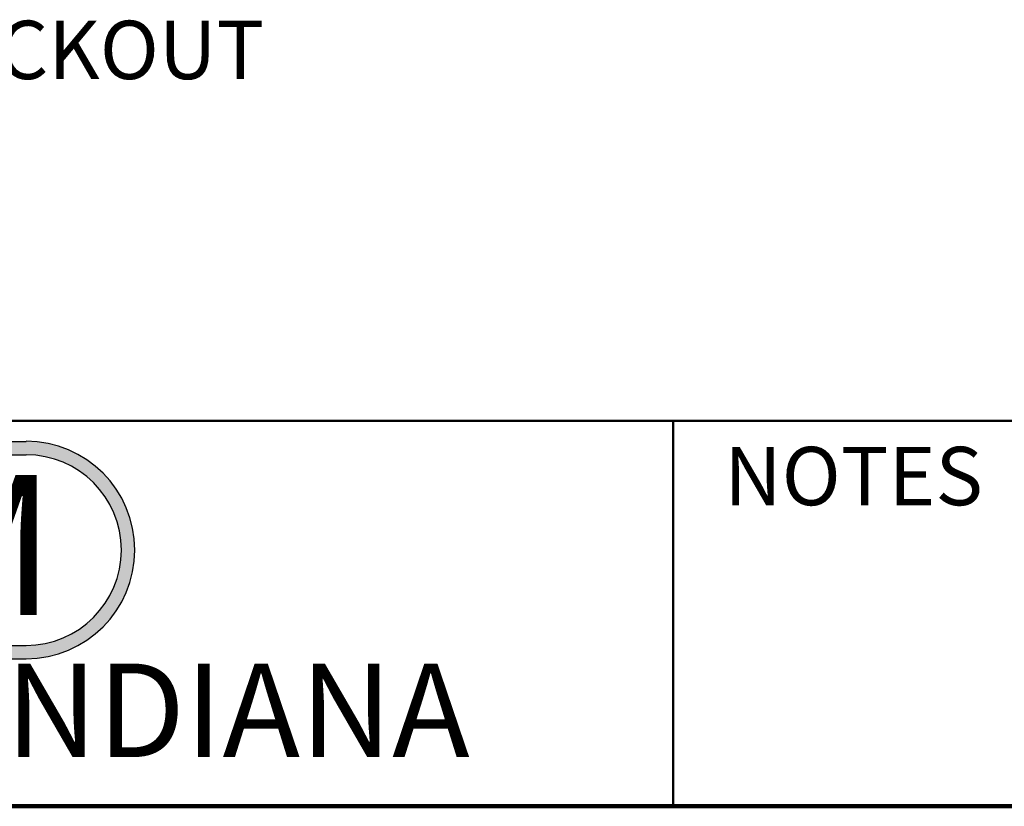
# Model space of a CAD drawing. Units: inches. Extents: x 2 to 101, y 1 to 131.
# Drawn here: x 62 to 83, y 1 to 18 of the extents above; entities that cross this region are included whole.
import ezdxf

# ---------------------------------------------------------------- set-up
doc = ezdxf.new("R2010")
doc.units = ezdxf.units.IN
doc.header["$LTSCALE"] = 12
doc.header["$MEASUREMENT"] = 0
doc.styles.add('SLDTEXTSTYLE0', font='TXT', dxfattribs={"width": 0.605})
doc.styles.add('SLDTEXTSTYLE1', font='TXT', dxfattribs={"width": 0.7})

# ---------------------------------------------------------------- blocks, each defined once
blk = doc.blocks.new('SW_NOTE_0_2')
at = {"color": 0, "linetype": 'Continuous', "lineweight": 50, "insert": (7.219, 3.867), "char_height": 3, "attachment_point": 2, "style": 'SLDTEXTSTYLE1'}
blk.add_mtext('JOSAM', dxfattribs=at)
blk = doc.blocks.new('JOSAM')
h = blk.add_hatch(color=256)
edge = h.paths.add_edge_path(flags=0)
edge.add_line((61.003, 8.563), (48.921, 8.563))
edge.add_arc((48.921, 6.236), 2.328, 90, 270)
edge.add_line((48.921, 3.908), (61.003, 3.908))
edge.add_arc((61.003, 6.236), 2.328, 270, 450)
edge = h.paths.add_edge_path(flags=0)
edge.add_arc((61.003, 6.236), 2.04, -90, 90, ccw=False)
edge.add_line((61.003, 4.196), (48.921, 4.196))
edge.add_arc((48.921, 6.236), 2.04, 90, 270, ccw=False)
edge.add_line((48.921, 8.276), (61.003, 8.276))
for p, q in [((48.921, 8.563), (61.003, 8.563)), ((48.921, 8.276), (61.003, 8.276)), ((48.921, 4.196), (61.003, 4.196)), ((48.921, 3.908), (61.003, 3.908))]:
    blk.add_line(p, q)
for centre, radius, start, end in [((48.921, 6.236), 2.328, 90, 270), ((61.003, 6.236), 2.328, 270, 90), ((48.921, 6.236), 2.04, 90, 270), ((61.003, 6.236), 2.04, 270, 90)]:
    blk.add_arc(centre, radius, start, end)
at = {"color": 7, "linetype": 'Continuous', "lineweight": 50}
blk.add_blockref('SW_NOTE_0_2', (47.687, 3.978), dxfattribs=at)

msp = doc.modelspace()

# ---------------------------------------------------------------- linework, layer by layer
at = {"color": 7, "linetype": 'Continuous', "lineweight": 50}
for p, q in [((4.78125, 9), (100.78125, 9)), ((76.03125, 0.75), (76.03125, 9))]:
    msp.add_line(p, q, dxfattribs=at)
at = {"color": 7, "linetype": 'Continuous', "lineweight": 100}
msp.add_line((100.78125, 0.75), (4.78125, 0.75), dxfattribs=at)

# ---------------------------------------------------------------- block references
msp.add_blockref('JOSAM', (1.1782488, 0))

# ---------------------------------------------------------------- texts
at = {"color": 7, "linetype": 'Continuous', "lineweight": 50, "insert": (43.6590862, 17.5671919), "char_height": 1.25, "attachment_point": 1, "style": 'SLDTEXTSTYLE0'}
msp.add_mtext('BOTTOM OUTLET KNOCKOUT', dxfattribs=at)
at = {"color": 7, "linetype": 'Continuous', "lineweight": 0, "attachment_point": 2, "style": 'SLDTEXTSTYLE0'}
for s, insert, char_height in [('NOTES', (79.8960909, 8.4448879), 1.25), ('MICHIGAN CITY, INDIANA', (55.9791064, 3.8044042), 2)]:
    msp.add_mtext(s, dxfattribs=dict(at, insert=insert, char_height=char_height))

doc.saveas('drawing.dxf')
